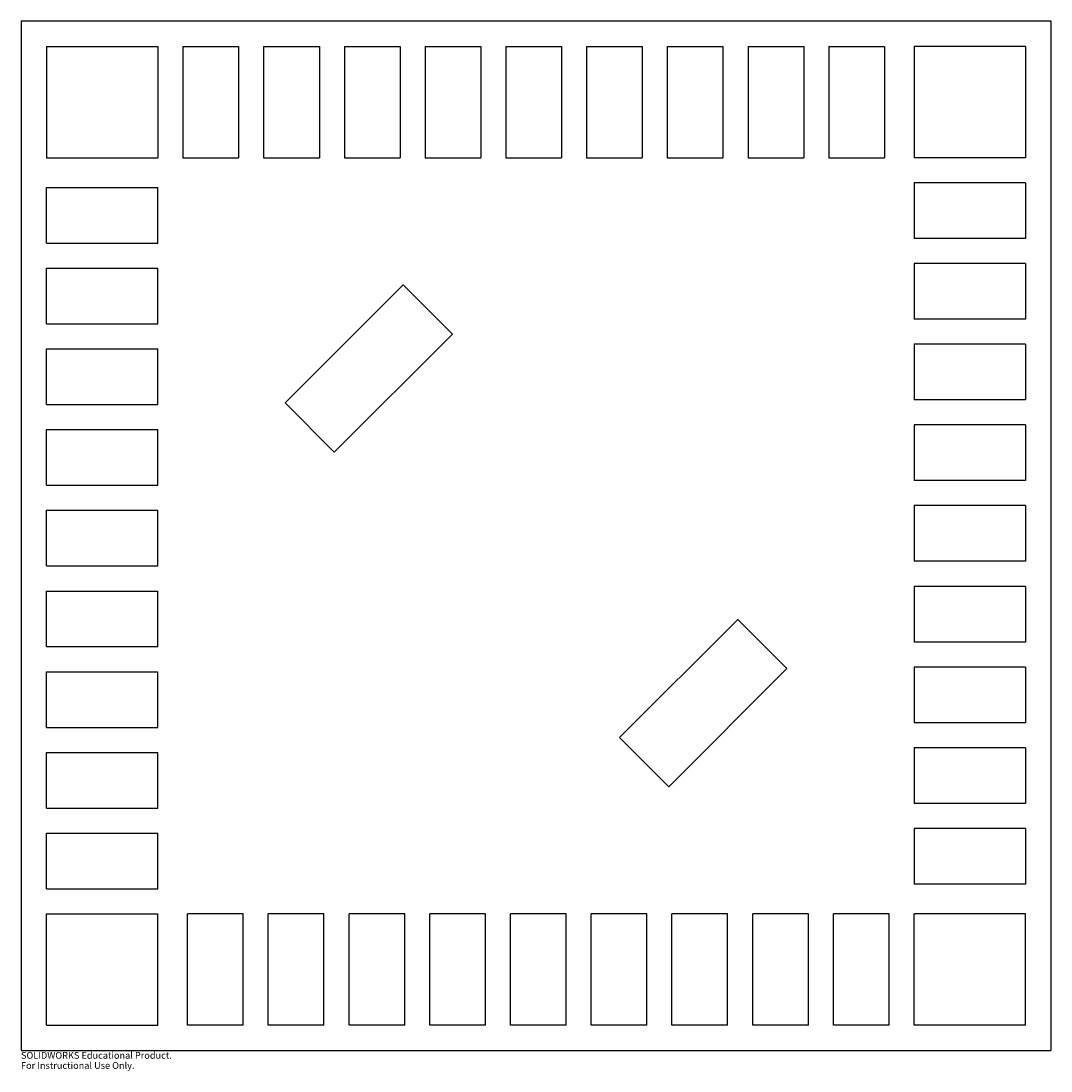
# Model space of a CAD drawing. Units: millimetres. Extents: x -1144 to -404, y -200 to 555.
import ezdxf

# ---------------------------------------------------------------- set-up
doc = ezdxf.new("R2010")
doc.units = ezdxf.units.MM
doc.styles.add('SLDTEXTSTYLE0', font='TXT', dxfattribs={"width": 0.7})

msp = doc.modelspace()

# ---------------------------------------------------------------- linework, layer by layer
at = {"color": 7, "linetype": 'Continuous', "lineweight": 25}
for p, q in [((-1144.46, 554.56), (-1144.46, -185.44)), ((-1144.46, 554.56), (-404.46, 554.56)), ((-404.46, 554.56), (-404.46, -185.44)), ((-1126.13, 536.23), (-1126.13, 456.23)), ((-1126.13, 536.23), (-1046.13, 536.23)), ((-1046.13, 536.23), (-1046.13, 456.23)), ((-1028.13, 536.23), (-1028.13, 456.23)), ((-1028.13, 536.23), (-988.13, 536.23)), ((-988.13, 536.23), (-988.13, 456.23)), ((-970.13, 536.23), (-930.13, 536.23)), ((-970.13, 536.23), (-970.13, 456.23)), ((-930.13, 536.23), (-930.13, 456.23)), ((-912.13, 536.23), (-872.13, 536.23)), ((-912.13, 536.23), (-912.13, 456.23)), ((-872.13, 536.23), (-872.13, 456.23)), ((-854.13, 536.23), (-814.13, 536.23)), ((-854.13, 536.23), (-854.13, 456.23)), ((-814.13, 536.23), (-814.13, 456.23)), ((-796.13, 536.23), (-756.13, 536.23)), ((-796.13, 536.23), (-796.13, 456.23)), ((-756.13, 536.23), (-756.13, 456.23)), ((-738.13, 536.23), (-698.13, 536.23)), ((-738.13, 536.23), (-738.13, 456.23)), ((-698.13, 536.23), (-698.13, 456.23)), ((-680.13, 536.23), (-640.13, 536.23)), ((-680.13, 536.23), (-680.13, 456.23)), ((-640.13, 536.23), (-640.13, 456.23)), ((-622.13, 536.23), (-582.13, 536.23)), ((-622.13, 536.23), (-622.13, 456.23)), ((-582.13, 536.23), (-582.13, 456.23)), ((-564.13, 536.23), (-524.13, 536.23)), ((-564.13, 536.23), (-564.13, 456.23)), ((-524.13, 536.23), (-524.13, 456.23)), ((-422.79, 536.23), (-502.79, 536.23)), ((-502.79, 536.23), (-502.79, 456.23)), ((-422.79, 536.23), (-422.79, 456.23)), ((-1126.13, 456.23), (-1046.13, 456.23)), ((-1028.13, 456.23), (-988.13, 456.23)), ((-970.13, 456.23), (-930.13, 456.23)), ((-912.13, 456.23), (-872.13, 456.23)), ((-854.13, 456.23), (-814.13, 456.23)), ((-796.13, 456.23), (-756.13, 456.23)), ((-738.13, 456.23), (-698.13, 456.23)), ((-680.13, 456.23), (-640.13, 456.23)), ((-622.13, 456.23), (-582.13, 456.23)), ((-564.13, 456.23), (-524.13, 456.23)), ((-422.79, 456.23), (-502.79, 456.23)), ((-422.79, 438.23), (-502.79, 438.23)), ((-502.79, 438.23), (-502.79, 398.23)), ((-422.79, 438.23), (-422.79, 398.23)), ((-1126.13, 434.89), (-1046.13, 434.89)), ((-1126.13, 394.89), (-1126.13, 434.89)), ((-1046.13, 394.89), (-1046.13, 434.89)), ((-1126.13, 394.89), (-1046.13, 394.89)), ((-422.79, 398.23), (-502.79, 398.23)), ((-422.79, 380.23), (-502.79, 380.23)), ((-502.79, 380.23), (-502.79, 340.23)), ((-422.79, 380.23), (-422.79, 340.23)), ((-1126.13, 376.89), (-1046.13, 376.89)), ((-1126.13, 336.89), (-1126.13, 376.89)), ((-1046.13, 336.89), (-1046.13, 376.89)), ((-954.78, 280.02), (-869.92, 364.87)), ((-834.57, 329.51), (-869.92, 364.87)), ((-422.79, 340.23), (-502.79, 340.23)), ((-1126.13, 336.89), (-1046.13, 336.89)), ((-919.42, 244.66), (-834.57, 329.51)), ((-1126.13, 318.89), (-1046.13, 318.89)), ((-1126.13, 278.89), (-1126.13, 318.89)), ((-1046.13, 278.89), (-1046.13, 318.89)), ((-422.79, 322.23), (-502.79, 322.23)), ((-502.79, 322.23), (-502.79, 282.23)), ((-422.79, 322.23), (-422.79, 282.23)), ((-919.42, 244.66), (-954.78, 280.02)), ((-422.79, 282.23), (-502.79, 282.23)), ((-1126.13, 278.89), (-1046.13, 278.89)), ((-422.79, 264.23), (-502.79, 264.23)), ((-502.79, 264.23), (-502.79, 224.23)), ((-422.79, 264.23), (-422.79, 224.23)), ((-1126.13, 260.89), (-1046.13, 260.89)), ((-1126.13, 220.89), (-1126.13, 260.89)), ((-1046.13, 220.89), (-1046.13, 260.89)), ((-1126.13, 220.89), (-1046.13, 220.89)), ((-422.79, 224.23), (-502.79, 224.23)), ((-422.79, 206.23), (-502.79, 206.23)), ((-502.79, 206.23), (-502.79, 166.23)), ((-422.79, 206.23), (-422.79, 166.23)), ((-1126.13, 202.89), (-1046.13, 202.89)), ((-1126.13, 162.89), (-1126.13, 202.89)), ((-1046.13, 162.89), (-1046.13, 202.89)), ((-422.79, 166.23), (-502.79, 166.23)), ((-1126.13, 162.89), (-1046.13, 162.89)), ((-1126.13, 144.89), (-1046.13, 144.89)), ((-1126.13, 104.89), (-1126.13, 144.89)), ((-1046.13, 104.89), (-1046.13, 144.89)), ((-422.79, 148.23), (-502.79, 148.23)), ((-502.79, 148.23), (-502.79, 108.23)), ((-422.79, 148.23), (-422.79, 108.23)), ((-714.36, 39.6), (-629.51, 124.45)), ((-629.51, 124.45), (-594.15, 89.1)), ((-422.79, 108.23), (-502.79, 108.23)), ((-1126.13, 104.89), (-1046.13, 104.89)), ((-1126.13, 86.89), (-1046.13, 86.89)), ((-1126.13, 46.89), (-1126.13, 86.89)), ((-1046.13, 46.89), (-1046.13, 86.89)), ((-679.01, 4.25), (-594.15, 89.1)), ((-422.79, 90.23), (-502.79, 90.23)), ((-502.79, 90.23), (-502.79, 50.23)), ((-422.79, 90.23), (-422.79, 50.23)), ((-1126.13, 46.89), (-1046.13, 46.89)), ((-422.79, 50.23), (-502.79, 50.23)), ((-714.36, 39.6), (-679.01, 4.25)), ((-422.79, 32.23), (-502.79, 32.23)), ((-502.79, 32.23), (-502.79, -7.77)), ((-422.79, 32.23), (-422.79, -7.77)), ((-1126.13, 28.89), (-1046.13, 28.89)), ((-1126.13, -11.11), (-1126.13, 28.89)), ((-1046.13, -11.11), (-1046.13, 28.89)), ((-1126.13, -11.11), (-1046.13, -11.11)), ((-422.79, -7.77), (-502.79, -7.77)), ((-1126.13, -29.11), (-1046.13, -29.11)), ((-1126.13, -69.11), (-1126.13, -29.11)), ((-1046.13, -69.11), (-1046.13, -29.11)), ((-422.79, -25.77), (-502.79, -25.77)), ((-502.79, -25.77), (-502.79, -65.77)), ((-422.79, -25.77), (-422.79, -65.77)), ((-422.79, -65.77), (-502.79, -65.77)), ((-1126.13, -69.11), (-1046.13, -69.11)), ((-1126.13, -87.11), (-1046.13, -87.11)), ((-1126.13, -167.11), (-1126.13, -87.11)), ((-1046.13, -167.11), (-1046.13, -87.11)), ((-1024.79, -167.11), (-1024.79, -87.11)), ((-984.79, -87.11), (-1024.79, -87.11)), ((-984.79, -167.11), (-984.79, -87.11)), ((-966.79, -167.11), (-966.79, -87.11)), ((-926.79, -87.11), (-966.79, -87.11)), ((-926.79, -167.11), (-926.79, -87.11)), ((-908.79, -167.11), (-908.79, -87.11)), ((-868.79, -87.11), (-908.79, -87.11)), ((-868.79, -167.11), (-868.79, -87.11)), ((-850.79, -167.11), (-850.79, -87.11)), ((-810.79, -87.11), (-850.79, -87.11)), ((-810.79, -167.11), (-810.79, -87.11)), ((-792.79, -167.11), (-792.79, -87.11)), ((-752.79, -87.11), (-792.79, -87.11)), ((-752.79, -167.11), (-752.79, -87.11)), ((-734.79, -167.11), (-734.79, -87.11)), ((-694.79, -87.11), (-734.79, -87.11)), ((-694.79, -167.11), (-694.79, -87.11)), ((-676.79, -167.11), (-676.79, -87.11)), ((-636.79, -87.11), (-676.79, -87.11)), ((-636.79, -167.11), (-636.79, -87.11)), ((-618.79, -167.11), (-618.79, -87.11)), ((-578.79, -87.11), (-618.79, -87.11)), ((-578.79, -167.11), (-578.79, -87.11)), ((-520.79, -87.11), (-560.79, -87.11)), ((-560.79, -167.11), (-560.79, -87.11)), ((-520.79, -167.11), (-520.79, -87.11)), ((-422.79, -87.11), (-502.79, -87.11)), ((-502.79, -167.11), (-502.79, -87.11)), ((-422.79, -167.11), (-422.79, -87.11)), ((-1126.13, -167.11), (-1046.13, -167.11)), ((-984.79, -167.11), (-1024.79, -167.11)), ((-926.79, -167.11), (-966.79, -167.11)), ((-868.79, -167.11), (-908.79, -167.11)), ((-810.79, -167.11), (-850.79, -167.11)), ((-752.79, -167.11), (-792.79, -167.11)), ((-694.79, -167.11), (-734.79, -167.11)), ((-636.79, -167.11), (-676.79, -167.11)), ((-578.79, -167.11), (-618.79, -167.11)), ((-520.79, -167.11), (-560.79, -167.11)), ((-422.79, -167.11), (-502.79, -167.11)), ((-1144.46, -185.44), (-404.46, -185.44))]:
    msp.add_line(p, q, dxfattribs=at)

# ---------------------------------------------------------------- texts
at = {"color": 7, "linetype": 'Continuous', "char_height": 4.8336, "attachment_point": 1, "style": 'SLDTEXTSTYLE0'}
for s, insert in [('SOLIDWORKS Educational Product.', (-1144.46, -186.46)), ('For Instructional Use Only.', (-1144.46, -193.71))]:
    msp.add_mtext(s, dxfattribs=dict(at, insert=insert))

doc.saveas('drawing.dxf')
